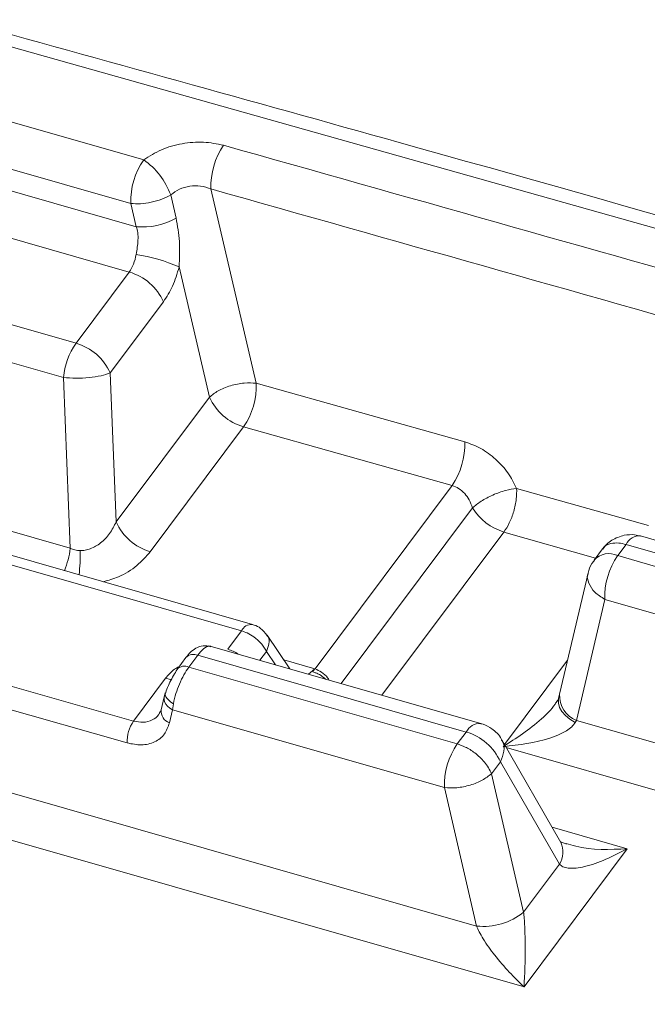
# Model space of a CAD drawing. Units: millimetres. Extents: x 771 to 7866, y -8654 to -5684.
# Drawn here: x 7286 to 7303, y -7293 to -7267 of the extents above; entities that cross this region are included whole.
import ezdxf

# ---------------------------------------------------------------- set-up
doc = ezdxf.new("R2010")
doc.units = ezdxf.units.MM
doc.header["$MEASUREMENT"] = 0
doc.layers.add('Telhas Advance', color=1, linetype='Continuous')

msp = doc.modelspace()

# ---------------------------------------------------------------- linework, layer by layer
at = {"layer": 'Telhas Advance', "linetype": 'Continuous', "lineweight": 15}
for p, q in [((7284.486, -7267.53), (7309.849, -7274.674)), ((7283.276, -7269.123), (7289.7, -7270.962)), ((7282.942, -7270.258), (7289.365, -7272.097)), ((7282.872, -7270.802), (7289.506, -7272.702)), ((7291.447, -7271.721), (7292.625, -7276.771)), ((7282.292, -7271.868), (7289.324, -7273.881)), ((7290.541, -7272.479), (7290.401, -7271.875)), ((7289.506, -7272.702), (7289.365, -7272.097)), ((7290.619, -7273.749), (7291.408, -7277.135)), ((7287.943, -7275.731), (7289.324, -7273.881)), ((7290.213, -7274.654), (7288.831, -7276.504)), ((7285.071, -7274.909), (7287.943, -7275.731)), ((7284.744, -7275.802), (7287.615, -7276.624)), ((7287.615, -7276.624), (7287.79, -7281.066)), ((7288.831, -7276.504), (7288.983, -7280.381)), ((7292.625, -7276.771), (7298.042, -7278.295)), ((7288.983, -7280.381), (7291.408, -7277.135)), ((7292.296, -7277.908), (7289.872, -7281.154)), ((7292.296, -7277.908), (7297.711, -7279.431)), ((7297.711, -7279.431), (7294.151, -7284.198)), ((7299.391, -7279.507), (7302.813, -7280.476)), ((7284.901, -7280.239), (7287.79, -7281.066)), ((7298.242, -7280.014), (7294.83, -7284.583)), ((7282.668, -7280.471), (7292.24, -7283.212)), ((7292.525, -7283.046), (7283.05, -7280.333)), ((7299.06, -7280.643), (7295.891, -7284.887)), ((7301.443, -7281.318), (7299.06, -7280.643)), ((7326.504, -7287.585), (7302.613, -7280.744)), ((7302.233, -7280.966), (7302.016, -7281.257)), ((7326.122, -7287.806), (7302.233, -7280.966)), ((7301.623, -7281.077), (7301.404, -7281.37)), ((7325.904, -7288.097), (7302.016, -7281.257)), ((7301.245, -7281.711), (7300.508, -7284.859)), ((7301.681, -7282.393), (7300.944, -7285.541)), ((7325.57, -7289.233), (7301.681, -7282.393)), ((7292.24, -7283.212), (7291.883, -7283.69)), ((7293.499, -7284.201), (7292.907, -7283.324)), ((7298.459, -7285.622), (7291.394, -7283.599)), ((7292.715, -7283.977), (7292.887, -7283.746)), ((7293.121, -7284.093), (7292.887, -7283.746)), ((7290.798, -7283.902), (7290.566, -7284.214)), ((7291.104, -7283.846), (7290.872, -7284.157)), ((7291.104, -7283.846), (7298.079, -7285.843)), ((7293.34, -7283.966), (7294.147, -7284.197)), ((7299.075, -7286.172), (7300.714, -7283.978)), ((7285.002, -7284.291), (7289.437, -7285.56)), ((7297.847, -7286.154), (7290.872, -7284.157)), ((7293.982, -7284.34), (7294.147, -7284.197)), ((7294.147, -7284.197), (7294.108, -7284.247)), ((7294.147, -7284.197), (7294.151, -7284.198)), ((7289.437, -7285.56), (7290.27, -7284.446)), ((7290.261, -7284.82), (7290.23, -7284.93)), ((7289.27, -7286.128), (7284.835, -7284.858)), ((7290.231, -7284.927), (7290.152, -7285.263)), ((7290.471, -7285.106), (7290.449, -7285.267)), ((7300.506, -7284.866), (7300.481, -7284.963)), ((7290.152, -7285.266), (7290.1, -7285.378)), ((7290.449, -7285.267), (7290.371, -7285.603)), ((7297.513, -7287.29), (7290.449, -7285.267)), ((7300.91, -7285.598), (7300.944, -7285.541)), ((7326.73, -7292.924), (7300.944, -7285.541)), ((7298.079, -7285.843), (7297.847, -7286.154)), ((7298.348, -7290.888), (7281.562, -7286.082)), ((7300.537, -7288.712), (7299.003, -7286.048)), ((7322.303, -7292.887), (7299.12, -7286.25)), ((7298.735, -7286.927), (7298.968, -7286.616)), ((7300.501, -7289.28), (7298.968, -7286.616)), ((7298.735, -7286.927), (7299.571, -7290.526)), ((7299.582, -7292.472), (7281.228, -7287.217)), ((7298.348, -7290.888), (7297.513, -7287.29)), ((7300.312, -7288.32), (7302.266, -7288.88)), ((7302.266, -7288.88), (7299.582, -7292.472)), ((7300.501, -7289.28), (7299.571, -7290.526))]:
    msp.add_line(p, q, dxfattribs=at)
at = {"layer": 'Telhas Advance', "linetype": 'Continuous', "lineweight": 15, "flags": 128}
for points in [[(7290.427, -7284.478), (7290.398, -7284.474), (7290.27, -7284.446)], [(7290.471, -7285.106), (7290.405, -7285.064), (7290.35, -7285.019), (7290.306, -7284.972), (7290.275, -7284.924), (7290.259, -7284.877), (7290.258, -7284.833), (7290.261, -7284.82)], [(7290.449, -7285.267), (7290.379, -7285.224), (7290.32, -7285.173), (7290.274, -7285.118), (7290.243, -7285.059), (7290.228, -7284.999), (7290.228, -7284.941), (7290.246, -7284.885), (7290.257, -7284.864)], [(7300.91, -7285.598), (7300.774, -7285.513), (7300.659, -7285.416), (7300.569, -7285.311), (7300.507, -7285.203), (7300.476, -7285.094), (7300.476, -7284.988), (7300.481, -7284.963)]]:
    msp.add_lwpolyline(points, dxfattribs=at)
at = {"layer": 'Telhas Advance', "linetype": 'Continuous', "lineweight": 15}
for centre, radius, start, end in [((7293.337, -7271.651), 1.891, 145.6458, 182.1173), ((7291.238, -7272.032), 1.874, 145.1963, 182.0077), ((7288.582, -7272.547), 1.939, 20.2704, 54.8068), ((7289.674, -7270.963), 1.747, 264.4818, 299.7852), ((7288.766, -7277.994), 4.631, 66.4219, 80.8381), ((7288.933, -7275.228), 1.402, 24.1356, 73.787), ((7289.502, -7276.81), 1.896, 145.3226, 174.3906), ((7287.551, -7277.078), 1.402, 24.1356, 73.787), ((7290.736, -7276.841), 1.89, 325.6231, 2.1117), ((7292.687, -7276.562), 1.402, 204.1356, 253.787), ((7296.158, -7278.363), 1.885, 325.4834, 2.0778), ((7299.483, -7279.246), 1.459, 211.7439, 253.1679), ((7290.263, -7279.808), 1.402, 204.1356, 253.787), ((7302.589, -7281.139), 0.396, 86.5212, 153.9728), ((7285.762, -7280.846), 2.04, 336.8727, 353.7916), ((7284.086, -7281.284), 3.962, 353.1551, 2.307), ((7301.786, -7281.728), 0.524, 64.0204, 136.8874), ((7303.554, -7282.327), 1.874, 145.1963, 182.0077), ((7292.507, -7283.342), 0.297, 86.4976, 153.9772), ((7290.994, -7284.103), 0.28, 66.7661, 134.1599), ((7291.588, -7284.686), 1.038, 56.7608, 73.4839), ((7290.757, -7284.392), 0.262, 64.0175, 136.9085), ((7301.186, -7284.905), 0.68, 176.1314, 249.1351), ((7290.471, -7285.299), 0.32, 173.445, 251.8214), ((7290.206, -7286.095), 0.937, 145.1963, 182.0077), ((7298.435, -7286.016), 0.395, 86.4934, 153.978), ((7297.688, -7287.189), 1.402, 24.1357, 73.787), ((7299.386, -7287.224), 1.874, 145.1963, 182.0077), ((7300.022, -7288.965), 0.574, 326.6264, 26.1693), ((7298.531, -7289.262), 1.637, 263.5889, 309.4295)]:
    msp.add_arc(centre, radius, start, end, dxfattribs=at)
for points, knots in [([(7349.199, -7285.902), (7343.985, -7284.338), (7332.616, -7280.929), (7314.99, -7275.805), (7298.758, -7271.168), (7288.681, -7268.379), (7284.849, -7267.319)], [0, 0, 0, 0, 0.244741, 0.533685, 0.82266, 1, 1, 1, 1]), ([(7289.7, -7270.962), (7289.848, -7270.868), (7290.145, -7270.681), (7290.694, -7270.527), (7291.261, -7270.479), (7291.604, -7270.549), (7291.776, -7270.584)], [0, 0, 0, 0, 0.250088, 0.49929, 0.749158, 1, 1, 1, 1]), ([(7291.776, -7270.584), (7301.22, -7273.252), (7320.107, -7278.588), (7338.811, -7284.166), (7348.163, -7286.955)], [0, 0, 0, 0, 0.5000304, 1, 1, 1, 1]), ([(7290.401, -7271.875), (7290.473, -7271.821), (7290.617, -7271.714), (7290.894, -7271.637), (7291.185, -7271.631), (7291.359, -7271.691), (7291.447, -7271.721)], [0, 0, 0, 0, 0.248739, 0.49553, 0.744558, 1, 1, 1, 1]), ([(7291.447, -7271.721), (7300.888, -7274.388), (7319.769, -7279.722), (7338.467, -7285.298), (7347.816, -7288.087)], [0, 0, 0, 0, 0.5, 1, 1, 1, 1]), ([(7289.365, -7272.097), (7289.447, -7272.103), (7289.614, -7272.114), (7289.897, -7272.073), (7290.174, -7271.993), (7290.327, -7271.914), (7290.401, -7271.875)], [0, 0, 0, 0, 0.244032, 0.5, 0.755968, 1, 1, 1, 1]), ([(7290.541, -7272.479), (7290.578, -7272.679), (7290.652, -7273.078), (7290.63, -7273.526), (7290.619, -7273.749)], [0, 0, 0, 0, 0.501452, 1, 1, 1, 1]), ([(7289.506, -7272.702), (7289.521, -7272.753), (7289.555, -7272.864), (7289.555, -7273.046), (7289.534, -7273.237), (7289.514, -7273.36), (7289.504, -7273.422)], [0, 0, 0, 0, 0.229903, 0.498991, 0.749061, 1, 1, 1, 1]), ([(7289.324, -7273.881), (7289.365, -7273.817), (7289.448, -7273.686), (7289.485, -7273.511), (7289.504, -7273.422)], [0, 0, 0, 0, 0.489984, 1, 1, 1, 1]), ([(7290.619, -7273.749), (7290.568, -7273.922), (7290.466, -7274.266), (7290.297, -7274.525), (7290.213, -7274.654)], [0, 0, 0, 0, 0.500631, 1, 1, 1, 1]), ([(7291.408, -7277.135), (7291.477, -7277.079), (7291.622, -7276.962), (7291.951, -7276.83), (7292.311, -7276.756), (7292.523, -7276.766), (7292.625, -7276.771)], [0, 0, 0, 0, 0.240576, 0.5, 0.759424, 1, 1, 1, 1]), ([(7298.042, -7278.295), (7298.182, -7278.346), (7298.463, -7278.448), (7298.852, -7278.738), (7299.183, -7279.098), (7299.322, -7279.37), (7299.391, -7279.507)], [0, 0, 0, 0, 0.250169, 0.500256, 0.750201, 1, 1, 1, 1]), ([(7297.711, -7279.431), (7297.77, -7279.453), (7297.89, -7279.499), (7298.044, -7279.634), (7298.172, -7279.809), (7298.218, -7279.943), (7298.242, -7280.014)], [0, 0, 0, 0, 0.241158, 0.492316, 0.728488, 1, 1, 1, 1]), ([(7298.242, -7280.014), (7298.312, -7279.956), (7298.457, -7279.836), (7298.77, -7279.673), (7299.104, -7279.55), (7299.298, -7279.521), (7299.391, -7279.507)], [0, 0, 0, 0, 0.240969, 0.5, 0.759031, 1, 1, 1, 1]), ([(7299.391, -7279.507), (7299.392, -7279.598), (7299.392, -7279.785), (7299.322, -7280.107), (7299.209, -7280.414), (7299.109, -7280.568), (7299.06, -7280.643)], [0, 0, 0, 0, 0.242227, 0.5, 0.757773, 1, 1, 1, 1]), ([(7288.044, -7281.124), (7288.089, -7281.123), (7288.179, -7281.12), (7288.367, -7281.067), (7288.6, -7280.93), (7288.831, -7280.684), (7288.932, -7280.484), (7288.983, -7280.381)], [0, 0, 0, 0, 0.103889, 0.211986, 0.448629, 0.717074, 1, 1, 1, 1]), ([(7302.188, -7280.725), (7302.074, -7280.76), (7301.909, -7280.812), (7301.725, -7280.951), (7301.662, -7281.04), (7301.629, -7281.085)], [0, 0, 0, 0, 0.519648, 0.75716, 1, 1, 1, 1]), ([(7302.611, -7280.75), (7302.559, -7280.735), (7302.421, -7280.696), (7302.278, -7280.714), (7302.188, -7280.725)], [0, 0, 0, 0, 0.372927, 1, 1, 1, 1]), ([(7301.625, -7281.081), (7301.636, -7281.067), (7301.682, -7280.998), (7301.822, -7280.936), (7302.028, -7280.918), (7302.17, -7280.951), (7302.233, -7280.966)], [0, 0, 0, 0, 0.099804, 0.458248, 0.757154, 1, 1, 1, 1]), ([(7288.044, -7281.124), (7288, -7281.121), (7287.911, -7281.114), (7287.83, -7281.082), (7287.79, -7281.066)], [0, 0, 0, 0, 0.492139, 1, 1, 1, 1]), ([(7289.872, -7281.154), (7289.763, -7281.278), (7289.544, -7281.526), (7289.11, -7281.803), (7288.784, -7281.898), (7288.649, -7281.936)], [0, 0, 0, 0, 0.367752, 0.739186, 1, 1, 1, 1]), ([(7301.412, -7281.376), (7301.388, -7281.404), (7301.305, -7281.499), (7301.273, -7281.624), (7301.25, -7281.713)], [0, 0, 0, 0, 0.28907, 1, 1, 1, 1]), ([(7301.681, -7282.393), (7301.588, -7282.333), (7301.401, -7282.214), (7301.256, -7281.979), (7301.208, -7281.8), (7301.248, -7281.722), (7301.252, -7281.713)], [0, 0, 0, 0, 0.319856, 0.639712, 0.959568, 1, 1, 1, 1]), ([(7292.903, -7283.326), (7292.851, -7283.262), (7292.76, -7283.15), (7292.615, -7283.069), (7292.539, -7283.053), (7292.523, -7283.05)], [0, 0, 0, 0, 0.512809, 0.898525, 1, 1, 1, 1]), ([(7292.24, -7283.212), (7292.289, -7283.229), (7292.398, -7283.266), (7292.577, -7283.373), (7292.725, -7283.506), (7292.829, -7283.637), (7292.867, -7283.709), (7292.887, -7283.746)], [0, 0, 0, 0, 0.185285, 0.4133413, 0.6868242, 0.8395925, 1, 1, 1, 1]), ([(7292.898, -7283.33), (7292.911, -7283.343), (7292.962, -7283.396), (7292.97, -7283.545), (7292.915, -7283.679), (7292.887, -7283.746)], [0, 0, 0, 0, 0.138372, 0.569186, 1, 1, 1, 1]), ([(7291.447, -7283.614), (7291.378, -7283.604), (7291.245, -7283.583), (7291.059, -7283.654), (7290.911, -7283.763), (7290.835, -7283.857), (7290.799, -7283.902)], [0, 0, 0, 0, 0.2800375, 0.5443432, 0.7837616, 1, 1, 1, 1]), ([(7291.443, -7283.625), (7291.427, -7283.618), (7291.378, -7283.597), (7291.258, -7283.664), (7291.155, -7283.786), (7291.104, -7283.846)], [0, 0, 0, 0, 0.1850476, 0.6015152, 1, 1, 1, 1]), ([(7290.596, -7284.183), (7290.563, -7284.23), (7290.497, -7284.324), (7290.402, -7284.5), (7290.317, -7284.685), (7290.277, -7284.803), (7290.257, -7284.862)], [0, 0, 0, 0, 0.248329, 0.496718, 0.746658, 1, 1, 1, 1]), ([(7290.62, -7284.14), (7290.58, -7284.163), (7290.432, -7284.246), (7290.338, -7284.362), (7290.27, -7284.446)], [0, 0, 0, 0, 0.272783, 1, 1, 1, 1]), ([(7290.872, -7284.157), (7290.828, -7284.22), (7290.741, -7284.349), (7290.625, -7284.59), (7290.528, -7284.852), (7290.491, -7285.017), (7290.471, -7285.106)], [0, 0, 0, 0, 0.245512, 0.498904, 0.73384, 1, 1, 1, 1]), ([(7294.108, -7284.247), (7294.105, -7284.251), (7294.101, -7284.256), (7294.097, -7284.263), (7294.095, -7284.268), (7294.095, -7284.272), (7294.097, -7284.275), (7294.117, -7284.291), (7294.184, -7284.306), (7294.295, -7284.361), (7294.374, -7284.425), (7294.425, -7284.467)], [0, 0, 0, 0, 0.042519, 0.061734, 0.082878, 0.095654, 0.105289, 0.121813, 0.317616, 0.556506, 1, 1, 1, 1]), ([(7294.151, -7284.198), (7294.209, -7284.226), (7294.324, -7284.282), (7294.457, -7284.389), (7294.504, -7284.472), (7294.516, -7284.493)], [0, 0, 0, 0, 0.427587, 0.858243, 1, 1, 1, 1]), ([(7299.036, -7286.225), (7299.378, -7286.005), (7299.861, -7285.693), (7300.317, -7285.233), (7300.429, -7285.06), (7300.448, -7285.03)], [0, 0, 0, 0, 0.668344, 0.94266, 1, 1, 1, 1]), ([(7300.481, -7284.963), (7300.48, -7284.968), (7300.476, -7284.976), (7300.461, -7285.01), (7300.434, -7285.057), (7300.406, -7285.096), (7300.391, -7285.116)], [0, 0, 0, 0, 0.239935, 0.4833, 0.735191, 1, 1, 1, 1]), ([(7290.124, -7285.321), (7290.111, -7285.348), (7290.07, -7285.442), (7289.919, -7285.542), (7289.697, -7285.61), (7289.523, -7285.577), (7289.437, -7285.56)], [0, 0, 0, 0, 0.115017, 0.396143, 0.704649, 1, 1, 1, 1]), ([(7290.371, -7285.603), (7290.334, -7285.706), (7290.258, -7285.917), (7289.996, -7286.117), (7289.656, -7286.204), (7289.396, -7286.153), (7289.27, -7286.128)], [0, 0, 0, 0, 0.244789, 0.502136, 0.758226, 1, 1, 1, 1]), ([(7300.91, -7285.598), (7300.883, -7285.635), (7300.823, -7285.714), (7300.611, -7285.863), (7300.044, -7286.107), (7299.454, -7286.176), (7299.036, -7286.225)], [0, 0, 0, 0, 0.080268, 0.174888, 0.414997, 1, 1, 1, 1]), ([(7299, -7286.052), (7298.997, -7286.043), (7298.952, -7285.92), (7298.776, -7285.775), (7298.583, -7285.653), (7298.479, -7285.632), (7298.457, -7285.627)], [0, 0, 0, 0, 0.042273, 0.552961, 0.903682, 1, 1, 1, 1]), ([(7298.995, -7286.055), (7299.006, -7286.067), (7299.071, -7286.141), (7299.081, -7286.343), (7299.005, -7286.525), (7298.968, -7286.616)], [0, 0, 0, 0, 0.094214, 0.547107, 1, 1, 1, 1]), ([(7298.735, -7286.927), (7298.712, -7286.875), (7298.666, -7286.773), (7298.528, -7286.583), (7298.323, -7286.389), (7298.07, -7286.231), (7297.916, -7286.178), (7297.847, -7286.154)], [0, 0, 0, 0, 0.16016, 0.313477, 0.58828, 0.816395, 1, 1, 1, 1]), ([(7300.682, -7288.756), (7300.641, -7288.742), (7300.561, -7288.715), (7300.533, -7288.696), (7300.519, -7288.686)], [0, 0, 0, 0, 0.515352, 1, 1, 1, 1]), ([(7302.266, -7288.88), (7301.891, -7289.069), (7301.368, -7289.335), (7300.808, -7289.401), (7300.593, -7289.358), (7300.53, -7289.305), (7300.501, -7289.28)], [0, 0, 0, 0, 0.59529, 0.832734, 0.923255, 1, 1, 1, 1]), ([(7300.673, -7288.738), (7300.757, -7288.765), (7301.257, -7288.927), (7301.808, -7288.901), (7302.266, -7288.88)], [0, 0, 0, 0, 0.168227, 1, 1, 1, 1]), ([(7299.571, -7290.526), (7299.576, -7290.581), (7299.589, -7290.703), (7299.607, -7291.01), (7299.622, -7291.672), (7299.599, -7292.139), (7299.582, -7292.472)], [0, 0, 0, 0, 0.07674, 0.167266, 0.404709, 1, 1, 1, 1]), ([(7299.582, -7292.472), (7299.326, -7292.22), (7298.968, -7291.866), (7298.574, -7291.316), (7298.418, -7291.05), (7298.37, -7290.939), (7298.348, -7290.888)], [0, 0, 0, 0, 0.59529, 0.832734, 0.923255, 1, 1, 1, 1])]:
    msp.add_open_spline(points, degree=3, knots=knots, dxfattribs=at)
for points in [[(7288.831, -7276.504), (7288.756, -7276.53), (7288.608, -7276.582), (7288.283, -7276.63), (7287.932, -7276.649), (7287.721, -7276.633), (7287.615, -7276.624)], [(7294.151, -7284.198), (7294.144, -7284.207), (7294.13, -7284.224), (7294.115, -7284.239), (7294.108, -7284.247)], [(7298.735, -7286.927), (7298.662, -7286.986), (7298.516, -7287.103), (7298.188, -7287.232), (7297.832, -7287.306), (7297.619, -7287.295), (7297.513, -7287.29)]]:
    msp.add_open_spline(points, degree=3, dxfattribs=at)

doc.saveas('drawing.dxf')
